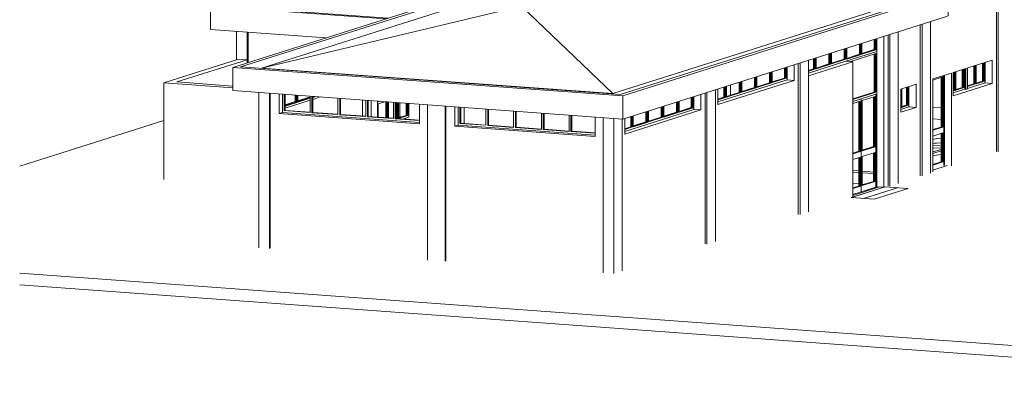
# Model space of a CAD drawing. Units: millimetres. Extents: x -1204 to 304664, y -43305 to 57325.
# Drawn here: x 108071 to 133208, y -2794 to 6500 of the extents above; entities that cross this region are included whole.
import ezdxf

# ---------------------------------------------------------------- set-up
doc = ezdxf.new("R2010")
doc.units = ezdxf.units.MM
for name, color, linetype, lineweight in [('A-DETL', 90, 'Continuous', 5), ('A-DOOR', 31, 'Continuous', 5), ('A-FLOR', 192, 'Continuous', 9), ('A-GLAZ', 151, 'Continuous', 5), ('A-ROOF', 132, 'Continuous', 5), ('A-WALL', 113, 'Continuous', 5), ('S-COLS', 52, 'Continuous', 5)]:
    doc.layers.add(name, color=color, linetype=linetype, lineweight=lineweight)

# ---------------------------------------------------------------- blocks, each defined once
blk = doc.blocks.new('vinculo entorno_rvt-1-ALZADO CD')
at = {"layer": 'A-FLOR', "color": 7}
for p, q in [((-11443, 3926), (-15125, 2758)), ((-15125, 21), (23448, -2794)), ((19384, -2794), (-15125, -276))]:
    blk.add_line(p, q, dxfattribs=at)
blk = doc.blocks.new('Canalon5 - Canalon-210547-ALZADO CD')
at = {"layer": 'A-FLOR'}
for p, q in [((-10255, 6844), (-7877, 7598)), ((-7806, 7568), (-10055, 6854)), ((-7877, 7598), (-7642, 7581)), ((-7806, 7371), (-7806, 7568)), ((-7806, 7568), (-7642, 7556)), ((-5789, 6518), (-10255, 6844)), ((-10255, 6844), (-10255, 6251)), ((-10055, 6854), (-5724, 6538)), ((-10255, 6251), (-7309, 6036))]:
    blk.add_line(p, q, dxfattribs=at)
blk = doc.blocks.new('Canalon7 - Canalon-211182-ALZADO CD')
at = {"layer": 'A-FLOR'}
for p, q in [((-2039, 7708), (-9687, 5281)), ((-9487, 5292), (-1903, 7698)), ((-2249, 7391), (-1903, 7698)), ((-1903, 7698), (-2039, 7708)), ((207, 4585), (8379, 7177)), ((8579, 7188), (277, 4554)), ((8128, 7221), (8063, 7200)), ((8063, 7200), (8379, 7177)), ((8063, 7200), (8063, 7077)), ((8128, 7221), (8579, 7188)), ((8579, 7188), (8579, 6595)), ((277, 3961), (8514, 6575)), ((8514, 6575), (8579, 6595)), ((277, 4554), (-9687, 5281)), ((-9687, 5281), (-9687, 4688)), ((-9487, 5292), (207, 4585)), ((-9687, 4688), (277, 3961)), ((277, 4554), (277, 3961))]:
    blk.add_line(p, q, dxfattribs=at)
blk = doc.blocks.new('Familia3 - Familia3-498071-ALZADO CD')
at = {"layer": 'A-GLAZ'}
for p, q in [((-8092, 4572), (-8092, 4387)), ((-8074, 4385), (-8074, 4570)), ((-8065, 4385), (-8065, 4570)), ((-8046, 4568), (-8046, 4383)), ((-8025, 4390), (-8025, 4567)), ((-7636, 4514), (-7636, 4538)), ((-7617, 4537), (-7636, 4531)), ((-7636, 4524), (-7599, 4536)), ((-7636, 4521), (-7590, 4535)), ((-7572, 4534), (-7636, 4514)), ((-8349, 4238), (-7708, 4441)), ((-8092, 4387), (-8349, 4305)), ((-8349, 4294), (-8065, 4385)), ((-8349, 4298), (-8074, 4385)), ((-8046, 4383), (-8349, 4287)), ((-8092, 4387), (-8065, 4385)), ((-8074, 4385), (-8065, 4385)), ((-8065, 4385), (-8046, 4383)), ((-7708, 4508), (-8025, 4408)), ((-8025, 4401), (-7708, 4501)), ((-8025, 4397), (-7708, 4498)), ((-7708, 4491), (-8025, 4390)), ((-7641, 4463), (-7446, 4525))]:
    blk.add_line(p, q, dxfattribs=at)
blk = doc.blocks.new('Ventana_gimnasio_2 - Ventana_gimnasio_2-591743-ALZADO CD')
at = {"layer": 'A-GLAZ'}
for p, q in [((-5993, 4419), (-5993, 4012)), ((-5971, 4399), (-5971, 4417)), ((-5953, 4416), (-5971, 4410)), ((-5971, 4406), (-5944, 4415)), ((-5926, 4414), (-5971, 4399)), ((-5971, 4350), (-5799, 4404)), ((-5971, 4008), (-5971, 4350)), ((-5778, 4403), (-5778, 3994)), ((-5760, 3993), (-5760, 4402)), ((-5751, 3992), (-5751, 4401)), ((-5733, 4400), (-5733, 3991)), ((-5712, 3989), (-5712, 4398)), ((-5501, 3974), (-5501, 4383)), ((-5492, 3973), (-5492, 4382)), ((-5474, 4381), (-5474, 3972)), ((-5452, 3971), (-5452, 4379)), ((-5259, 4365), (-5259, 4050)), ((-5241, 4048), (-5241, 4364)), ((-5232, 4048), (-5232, 4363)), ((-5214, 4362), (-5214, 4047)), ((-5193, 4004), (-5193, 4360)), ((-5259, 4050), (-5452, 3989)), ((-5452, 3978), (-5232, 4048)), ((-5452, 3982), (-5241, 4048)), ((-5214, 4047), (-5452, 3971)), ((-5259, 4050), (-5232, 4048)), ((-5241, 4048), (-5232, 4048)), ((-5232, 4048), (-5214, 4047)), ((-5327, 3961), (-5193, 4004))]:
    blk.add_line(p, q, dxfattribs=at)
blk = doc.blocks.new('Ventana_gimnasio_3 - Ventana_gimnasio_3-515834-ALZADO CD')
at = {"layer": 'A-GLAZ'}
for p, q in [((-8416, 4129), (-8416, 4595)), ((-8371, 4592), (-8371, 4175)), ((-8362, 4178), (-8362, 4591)), ((-8358, 4181), (-8358, 4591)), ((-8349, 4590), (-8349, 4182)), ((-7708, 4127), (-7708, 4544)), ((-7663, 4540), (-7663, 4123)), ((-7654, 4126), (-7654, 4540)), ((-7650, 4127), (-7650, 4539)), ((-7641, 4539), (-7641, 4130)), ((-7000, 4075), (-7000, 4492)), ((-6955, 4489), (-6955, 4072)), ((-6946, 4074), (-6946, 4488)), ((-6942, 4076), (-6942, 4488)), ((-6933, 4487), (-6933, 4079)), ((-6292, 4023), (-6292, 4440)), ((-6247, 4437), (-6247, 4020)), ((-6238, 4023), (-6238, 4436)), ((-6234, 4024), (-6234, 4436)), ((-6225, 4436), (-6225, 4027)), ((-5584, 3972), (-5584, 4389)), ((-5539, 4385), (-5539, 3968)), ((-5531, 3971), (-5531, 4385)), ((-5526, 3973), (-5526, 4385)), ((-5518, 4384), (-5518, 3975)), ((-4918, 3874), (-8416, 4129)), ((-8362, 4178), (-8371, 4175)), ((-8371, 4175), (-7708, 4127)), ((-8349, 4182), (-8362, 4178)), ((-8358, 4179), (-8362, 4178)), ((-7707, 4130), (-8362, 4178)), ((-7707, 4132), (-8358, 4179)), ((-8349, 4182), (-7708, 4135)), ((-7663, 4123), (-7654, 4126)), ((-7663, 4123), (-7000, 4075)), ((-7654, 4126), (-7641, 4130)), ((-7654, 4126), (-7650, 4127)), ((-7000, 4078), (-7654, 4126)), ((-6999, 4080), (-7650, 4127)), ((-7641, 4130), (-7000, 4083)), ((-6946, 4074), (-6955, 4072)), ((-6955, 4072), (-6292, 4023)), ((-6933, 4079), (-6946, 4074)), ((-6942, 4076), (-6946, 4074)), ((-6292, 4027), (-6946, 4074)), ((-6292, 4028), (-6942, 4076)), ((-6933, 4079), (-6292, 4032)), ((-6247, 4020), (-6238, 4023)), ((-6238, 4023), (-6225, 4027)), ((-6238, 4023), (-6234, 4024)), ((-5584, 3975), (-6238, 4023)), ((-5584, 3977), (-6234, 4024)), ((-6225, 4027), (-5584, 3980)), ((-6247, 4020), (-5584, 3972)), ((-5539, 3968), (-5531, 3971)), ((-5539, 3968), (-4918, 3923)), ((-5531, 3971), (-5518, 3975)), ((-5531, 3971), (-5526, 3973)), ((-4918, 3926), (-5531, 3971)), ((-4918, 3928), (-5526, 3973)), ((-5518, 3975), (-4918, 3932))]:
    blk.add_line(p, q, dxfattribs=at)
blk = doc.blocks.new('Familia3 - Familia3-V37-ALZADO CD')
at = {"layer": 'A-GLAZ'}
for p, q in [((2065, 4249), (2065, 4529)), ((2087, 4535), (2087, 4206)), ((1271, 4276), (1271, 4007)), ((1280, 4279), (1280, 4007)), ((1298, 4005), (1298, 4285)), ((1319, 4292), (1319, 4012)), ((1642, 4132), (1642, 4394)), ((1660, 4400), (1660, 4131)), ((1669, 4403), (1669, 4130)), ((1687, 4129), (1687, 4408)), ((1709, 4415), (1709, 4136)), ((2020, 4252), (2020, 4514)), ((2038, 4520), (2038, 4251)), ((2047, 4523), (2047, 4250)), ((2087, 4206), (321, 3646)), ((474, 3762), (474, 4024)), ((492, 4029), (492, 3760)), ((501, 4032), (501, 3760)), ((520, 3758), (520, 4038)), ((541, 4045), (541, 3765)), ((864, 3885), (864, 4147)), ((882, 4153), (882, 3884)), ((891, 4156), (891, 3883)), ((909, 3882), (909, 4162)), ((930, 4168), (930, 3889)), ((1253, 4009), (1253, 4271)), ((1319, 4030), (1642, 4132)), ((1660, 4131), (1319, 4023)), ((1669, 4130), (1319, 4019)), ((1319, 4012), (1687, 4129)), ((1669, 4130), (1642, 4132)), ((1669, 4130), (1660, 4131)), ((1687, 4129), (1669, 4130)), ((1709, 4153), (2020, 4252)), ((2038, 4251), (1709, 4146)), ((2047, 4250), (1709, 4143)), ((1709, 4136), (2065, 4249)), ((2047, 4250), (2020, 4252)), ((2047, 4250), (2038, 4251)), ((2065, 4249), (2047, 4250)), ((541, 3783), (864, 3885)), ((882, 3884), (541, 3776)), ((891, 3883), (541, 3772)), ((541, 3765), (909, 3882)), ((891, 3883), (864, 3885)), ((891, 3883), (882, 3884)), ((909, 3882), (891, 3883)), ((930, 3906), (1253, 4009)), ((1271, 4007), (930, 3899)), ((1280, 4007), (930, 3896)), ((930, 3889), (1298, 4005)), ((1280, 4007), (1253, 4009)), ((1280, 4007), (1271, 4007)), ((1298, 4005), (1280, 4007)), ((321, 3713), (474, 3762)), ((492, 3760), (321, 3706)), ((501, 3760), (321, 3703)), ((321, 3696), (520, 3758)), ((501, 3760), (474, 3762)), ((501, 3760), (492, 3760)), ((520, 3758), (501, 3760))]:
    blk.add_line(p, q, dxfattribs=at)
blk = doc.blocks.new('Familia3 - Familia3-V38-ALZADO CD')
at = {"layer": 'A-GLAZ'}
for p, q in [((4444, 5003), (4444, 5283)), ((4465, 5290), (4465, 4961)), ((3649, 5031), (3649, 4762)), ((3658, 5034), (3658, 4761)), ((3676, 4760), (3676, 5040)), ((3698, 5046), (3698, 4767)), ((4020, 4887), (4020, 5149)), ((4038, 5154), (4038, 4885)), ((4047, 5157), (4047, 4885)), ((4065, 4883), (4065, 5163)), ((4087, 5170), (4087, 4890)), ((4398, 5007), (4398, 5269)), ((4416, 5274), (4416, 5005)), ((4426, 5277), (4426, 5005)), ((4465, 4961), (2700, 4401)), ((2853, 4516), (2853, 4778)), ((2871, 4784), (2871, 4515)), ((2880, 4787), (2880, 4514)), ((2898, 4513), (2898, 4793)), ((2919, 4799), (2919, 4520)), ((3242, 4640), (3242, 4902)), ((3260, 4907), (3260, 4638)), ((3269, 4910), (3269, 4638)), ((3287, 4636), (3287, 4916)), ((3308, 4923), (3308, 4643)), ((3631, 4763), (3631, 5025)), ((3698, 4784), (4020, 4887)), ((4038, 4885), (3698, 4777)), ((4047, 4885), (3698, 4774)), ((3698, 4767), (4065, 4883)), ((4047, 4885), (4020, 4887)), ((4047, 4885), (4038, 4885)), ((4065, 4883), (4047, 4885)), ((4087, 4908), (4398, 5007)), ((4416, 5005), (4087, 4901)), ((4426, 5005), (4087, 4897)), ((4087, 4890), (4444, 5003)), ((4426, 5005), (4398, 5007)), ((4426, 5005), (4416, 5005)), ((4444, 5003), (4426, 5005)), ((2919, 4537), (3242, 4640)), ((3260, 4638), (2919, 4530)), ((3269, 4638), (2919, 4527)), ((2919, 4520), (3287, 4636)), ((3269, 4638), (3242, 4640)), ((3269, 4638), (3260, 4638)), ((3287, 4636), (3269, 4638)), ((3308, 4661), (3631, 4763)), ((3649, 4762), (3308, 4654)), ((3658, 4761), (3308, 4650)), ((3308, 4643), (3676, 4760)), ((3658, 4761), (3631, 4763)), ((3658, 4761), (3649, 4762)), ((3676, 4760), (3658, 4761)), ((2700, 4468), (2853, 4516)), ((2871, 4515), (2700, 4461)), ((2880, 4514), (2700, 4457)), ((2700, 4450), (2898, 4513)), ((2880, 4514), (2853, 4516)), ((2880, 4514), (2871, 4515)), ((2898, 4513), (2880, 4514))]:
    blk.add_line(p, q, dxfattribs=at)
blk = doc.blocks.new('Puerta_gimnasio - Puerta_gimnasio-620561-ALZADO CD')
at = {"layer": 'A-DOOR'}
for p, q in [((6757, 5688), (5968, 5438)), ((6094, 5428), (6735, 5632)), ((6690, 4647), (6690, 5617)), ((6708, 5623), (6708, 4645)), ((6717, 4645), (6717, 5626)), ((6735, 5632), (6735, 4643)), ((6757, 5688), (6757, 2229)), ((6148, 4475), (6690, 4647)), ((6708, 4645), (6148, 4468)), ((6148, 4464), (6717, 4645)), ((6735, 4643), (6148, 4457)), ((6148, 4408), (6735, 4594)), ((6382, 4433), (6711, 4538)), ((6671, 3256), (6671, 4525)), ((6687, 4530), (6687, 3255)), ((6690, 4647), (6717, 4645)), ((6696, 3254), (6696, 4533)), ((6717, 4645), (6708, 4645)), ((6711, 4538), (6711, 3253)), ((6717, 4645), (6735, 4643)), ((6733, 4593), (6733, 2222)), ((6735, 2222), (6735, 4594)), ((6148, 4359), (6338, 4419)), ((6298, 3138), (6298, 4407)), ((6314, 4412), (6314, 3136)), ((6323, 3136), (6323, 4414)), ((6338, 4419), (6338, 3135)), ((6360, 2104), (6360, 4475)), ((6360, 4475), (6360, 2104)), ((6382, 3148), (6382, 4433)), ((6148, 3090), (6298, 3138)), ((6314, 3136), (6148, 3084)), ((6148, 3080), (6323, 3136)), ((6338, 3135), (6148, 3074)), ((6298, 3138), (6323, 3136)), ((6323, 3136), (6314, 3136)), ((6323, 3136), (6338, 3135)), ((6381, 3164), (6671, 3256)), ((6687, 3255), (6382, 3158)), ((6382, 3154), (6696, 3254)), ((6711, 3253), (6382, 3148)), ((6711, 3105), (6382, 3000)), ((6671, 3256), (6696, 3254)), ((6671, 2366), (6671, 3092)), ((6696, 3254), (6687, 3255)), ((6687, 3097), (6687, 2365)), ((6696, 3254), (6711, 3253)), ((6696, 3100), (6696, 2365)), ((6711, 2363), (6711, 3105)), ((6338, 2986), (6148, 2926)), ((6298, 2248), (6298, 2973)), ((6314, 2978), (6314, 2247)), ((6323, 2981), (6323, 2246)), ((6338, 2245), (6338, 2986)), ((6382, 3000), (6382, 2259)), ((6382, 2275), (6671, 2366)), ((6687, 2365), (6382, 2268)), ((6696, 2365), (6382, 2265)), ((6382, 2259), (6711, 2363)), ((6671, 2366), (6696, 2365)), ((6687, 2365), (6696, 2365)), ((6696, 2365), (6711, 2363)), ((6148, 2200), (6298, 2248)), ((6314, 2247), (6148, 2194)), ((6323, 2246), (6148, 2191)), ((6148, 2185), (6338, 2245)), ((6360, 2104), (6148, 2036)), ((6323, 2246), (6298, 2248)), ((6314, 2247), (6323, 2246)), ((6338, 2245), (6323, 2246)), ((6733, 2222), (6360, 2104)), ((6757, 2229), (6735, 2222))]:
    blk.add_line(p, q, dxfattribs=at)
blk = doc.blocks.new('PUERTA - PUERTA-619529-ALZADO CD')
at = {"layer": 'A-DOOR'}
for p, q in [((8191, 4957), (8443, 5037)), ((8416, 5028), (8416, 3754)), ((8425, 3753), (8425, 5031)), ((8443, 5065), (8443, 3752)), ((8443, 5037), (8443, 5065)), ((8465, 2771), (8465, 5072)), ((8465, 5072), (8465, 2771)), ((8486, 5079), (8486, 2777)), ((8398, 3755), (8398, 5023)), ((8191, 3690), (8398, 3755)), ((8416, 3754), (8191, 3683)), ((8191, 3679), (8425, 3753)), ((8443, 3752), (8191, 3672)), ((8443, 3604), (8191, 3524)), ((8398, 3755), (8425, 3753)), ((8398, 2866), (8398, 3590)), ((8425, 3753), (8416, 3754)), ((8416, 3595), (8416, 2865)), ((8425, 3753), (8443, 3752)), ((8425, 3598), (8425, 2864)), ((8443, 2863), (8443, 3604)), ((8191, 2800), (8398, 2866)), ((8416, 2865), (8191, 2793)), ((8425, 2864), (8191, 2790)), ((8191, 2783), (8443, 2863)), ((8398, 2866), (8425, 2864)), ((8416, 2865), (8425, 2864)), ((8425, 2864), (8443, 2863))]:
    blk.add_line(p, q, dxfattribs=at)
blk = doc.blocks.new('Ventana_alta_4 - Ventana_alta_4-589230-ALZADO CD')
at = {"layer": 'A-GLAZ'}
for p, q in [((7539, 4778), (7539, 4312)), ((7557, 4311), (7557, 4784)), ((7578, 4791), (7578, 4268)), ((7373, 4253), (7373, 4726)), ((7395, 4733), (7395, 4259)), ((7512, 4314), (7512, 4770)), ((7530, 4776), (7530, 4313)), ((7395, 4277), (7512, 4314)), ((7530, 4313), (7395, 4270)), ((7539, 4312), (7395, 4267)), ((7395, 4259), (7557, 4311)), ((7539, 4312), (7512, 4314)), ((7539, 4312), (7530, 4313)), ((7557, 4311), (7539, 4312)), ((7578, 4268), (7370, 4202))]:
    blk.add_line(p, q, dxfattribs=at)
blk = doc.blocks.new('Familia3 - Familia3-V107-ALZADO CD')
at = {"layer": 'A-GLAZ'}
for p, q in [((6312, 5614), (6312, 5876)), ((6330, 5882), (6330, 5612)), ((6339, 5884), (6339, 5612)), ((6357, 5610), (6357, 5890)), ((6379, 5897), (6379, 5617)), ((6690, 5734), (6690, 5996)), ((6708, 6002), (6708, 5732)), ((6717, 6004), (6717, 5732)), ((6735, 5730), (6735, 6010)), ((6757, 6017), (6757, 5688)), ((5534, 5367), (5534, 5629)), ((5552, 5635), (5552, 5365)), ((5561, 5637), (5561, 5365)), ((5579, 5363), (5579, 5643)), ((5600, 5650), (5600, 5370)), ((5923, 5490), (5923, 5752)), ((5941, 5758), (5941, 5489)), ((5950, 5761), (5950, 5488)), ((5968, 5487), (5968, 5767)), ((6757, 5688), (5968, 5438)), ((5989, 5774), (5989, 5494)), ((5989, 5511), (6312, 5614)), ((6330, 5612), (5989, 5504)), ((6339, 5612), (5989, 5501)), ((5989, 5494), (6357, 5610)), ((6339, 5612), (6312, 5614)), ((6339, 5612), (6330, 5612)), ((6357, 5610), (6339, 5612)), ((6379, 5635), (6690, 5734)), ((6708, 5732), (6379, 5628)), ((6717, 5732), (6379, 5624)), ((6379, 5617), (6735, 5730)), ((6717, 5732), (6690, 5734)), ((6717, 5732), (6708, 5732)), ((6735, 5730), (6717, 5732)), ((5964, 5437), (5015, 5135)), ((5144, 5243), (5144, 5505)), ((5162, 5511), (5162, 5242)), ((5171, 5514), (5171, 5241)), ((5189, 5240), (5189, 5520)), ((5211, 5527), (5211, 5247)), ((5211, 5264), (5534, 5367)), ((5552, 5365), (5211, 5257)), ((5561, 5365), (5211, 5254)), ((5211, 5247), (5579, 5363)), ((5561, 5365), (5534, 5367)), ((5561, 5365), (5552, 5365)), ((5579, 5363), (5561, 5365)), ((5600, 5388), (5923, 5490)), ((5941, 5489), (5600, 5381)), ((5950, 5488), (5600, 5377)), ((5600, 5370), (5968, 5487)), ((5950, 5488), (5923, 5490)), ((5950, 5488), (5941, 5489)), ((5968, 5487), (5950, 5488)), ((5015, 5202), (5144, 5243)), ((5162, 5242), (5015, 5195)), ((5171, 5241), (5015, 5192)), ((5015, 5185), (5189, 5240)), ((5171, 5241), (5144, 5243)), ((5171, 5241), (5162, 5242)), ((5189, 5240), (5171, 5241))]:
    blk.add_line(p, q, dxfattribs=at)
blk = doc.blocks.new('Ventana_alta_2 - Ventana_alta_2-623529-ALZADO CD')
at = {"layer": 'A-GLAZ'}
for p, q in [((9231, 4860), (9231, 5315)), ((9249, 5321), (9249, 4858)), ((9258, 5324), (9258, 4858)), ((9276, 4856), (9276, 5329)), ((9297, 5336), (9297, 4863)), ((9458, 4932), (9458, 5387)), ((9476, 5393), (9476, 4930)), ((9485, 5396), (9485, 4930)), ((9503, 4928), (9503, 5402)), ((9524, 5408), (9524, 4886)), ((8712, 4695), (8712, 5151)), ((8730, 5156), (8730, 4694)), ((8739, 5159), (8739, 4693)), ((8757, 4692), (8757, 5165)), ((8778, 5172), (8778, 4699)), ((8939, 4767), (8939, 5223)), ((8957, 5228), (8957, 4766)), ((8966, 5231), (8966, 4765)), ((8984, 4764), (8984, 5237)), ((9005, 5244), (9005, 4721)), ((9028, 4719), (9028, 5251)), ((9071, 5265), (9071, 4733)), ((9524, 4886), (9071, 4742)), ((9071, 4809), (9231, 4860)), ((9249, 4858), (9071, 4802)), ((9258, 4858), (9071, 4798)), ((9071, 4791), (9276, 4856)), ((9258, 4858), (9231, 4860)), ((9258, 4858), (9249, 4858)), ((9276, 4856), (9258, 4858)), ((9297, 4881), (9458, 4932)), ((9476, 4930), (9297, 4874)), ((9485, 4930), (9297, 4870)), ((9297, 4863), (9503, 4928)), ((9458, 4932), (9485, 4930)), ((9476, 4930), (9485, 4930)), ((9485, 4930), (9503, 4928)), ((9005, 4721), (8710, 4627)), ((8730, 4694), (8710, 4687)), ((8739, 4693), (8710, 4684)), ((8710, 4677), (8757, 4692)), ((8739, 4693), (8712, 4695)), ((8739, 4693), (8730, 4694)), ((8757, 4692), (8739, 4693)), ((8778, 4716), (8939, 4767)), ((8957, 4766), (8778, 4709)), ((8966, 4765), (8778, 4705)), ((8778, 4699), (8984, 4764)), ((8939, 4767), (8966, 4765)), ((8957, 4766), (8966, 4765)), ((8966, 4765), (8984, 4764)), ((9005, 4721), (9028, 4719)), ((9071, 4733), (9028, 4719))]:
    blk.add_line(p, q, dxfattribs=at)

msp = doc.modelspace()

# ---------------------------------------------------------------- linework, layer by layer
at = {"layer": 'A-DETL'}
for p, q in [((131387.384, 4265.73), (131594.363, 4250.629)), ((131594.363, 3950.711), (131387.384, 3965.812)), ((131483.896, 3465.436), (131387.384, 3434.814)), ((131387.384, 3286.863), (131571.807, 3273.407)), ((131594.363, 3457.376), (131483.896, 3465.436)), ((131387.384, 3227.804), (131594.363, 3212.702)), ((131594.363, 3183.798), (131387.384, 3118.128)), ((131387.384, 3082.941), (131594.363, 3148.611)), ((129494.073, 2595.285), (129344.294, 2606.213)), ((129867.018, 2568.073), (129577.889, 2589.169)), ((129344.294, 2310.917), (129490.893, 2300.221)), ((129577.889, 2293.873), (129627.276, 2290.27)), ((129300.685, 1951.307), (130165.485, 2225.689)), ((129615.28, 1928.353), (130480.079, 2202.735)), ((129885.784, 1908.616), (130750.584, 2182.999)), ((130750.584, 2182.999), (130165.485, 2225.689)), ((129885.784, 1908.616), (129300.685, 1951.307))]:
    msp.add_line(p, q, dxfattribs=at)
for centre, major_axis, start_param, end_param in [((131532.923, 3322.648), (175, 0), 1.207324301, 2.585632802), ((131906.553, 2970.561), (625, 0), 2.097560272, 2.564102954)]:
    msp.add_ellipse(centre, major_axis=major_axis, ratio=0.152150228, start_param=start_param, end_param=end_param, dxfattribs=at)
at = {"layer": 'A-FLOR'}
for p, q in [((131387.384, 2657.356), (131750.314, 2772.505)), ((129344.294, 2009.128), (130020.714, 2223.741))]:
    msp.add_line(p, q, dxfattribs=at)
at = {"layer": 'A-ROOF'}
for p, q in [((121356.269, 7520.706), (114243.29, 5263.912)), ((123215.026, 4609.304), (131063.084, 7099.323)), ((120880.347, 6845.099), (114243.29, 5263.912)), ((120880.347, 6845.099), (123215.026, 4609.304)), ((114243.29, 5263.912), (123215.026, 4609.304)), ((114243.29, 5252.851), (114243.29, 5263.912)), ((123215.026, 4597.763), (123215.026, 4609.304))]:
    msp.add_line(p, q, dxfattribs=at)
at = {"layer": 'A-WALL'}
for p, q in [((133008.884, 3127.838), (133008.884, 15600.107)), ((131063.084, 2510.478), (131063.084, 6369.213)), ((113900.48, 6180.597), (113900.48, 5405.111)), ((130133.424, 6074.252), (130133.424, 2215.517)), ((130241.524, 2249.815), (130241.524, 6108.55)), ((111753.435, 4889.476), (113653.439, 5492.306)), ((113878.86, 5475.858), (112086.955, 4907.326)), ((113878.86, 5475.858), (113653.439, 5492.306)), ((113878.86, 5398.252), (113878.86, 5475.858)), ((127841.705, 5347.139), (127841.705, 4947.655)), ((127949.805, 1522.702), (127949.805, 5381.437)), ((129344.294, 5424.394), (128211.089, 5064.853)), ((129160.646, 5437.794), (129344.294, 5424.394)), ((129344.294, 1965.144), (129344.294, 5424.394)), ((131906.264, 5150.059), (132900.784, 5465.598)), ((132900.784, 5465.598), (132900.784, 4872.584)), ((131387.384, 4985.429), (131863.024, 5136.339)), ((131863.024, 5136.339), (131863.024, 2764.282)), ((131906.264, 4557.044), (131906.264, 5150.059)), ((111753.435, 2418.582), (111753.435, 4889.476)), ((113509.545, 4761.344), (111753.435, 4889.476)), ((112086.955, 4907.326), (113509.545, 4803.529)), ((127841.705, 4947.655), (125895.905, 4330.295)), ((126215.622, 4831.218), (126215.622, 4569.121)), ((127661.368, 4960.813), (127841.705, 4947.655)), ((130565.824, 4724.766), (130954.984, 4848.238)), ((130954.984, 4848.238), (130954.984, 4255.224)), ((131387.384, 2613.372), (131387.384, 4985.429)), ((132900.784, 4872.584), (131906.264, 4557.044)), ((132720.447, 4885.742), (132900.784, 4872.584)), ((114468.711, 4618.078), (114468.711, 658.62)), ((114694.131, 4101.423), (114694.131, 4601.631)), ((115171.361, 4428.775), (115488.432, 4529.375)), ((125463.505, 4592.588), (125463.505, 4193.104)), ((125571.605, 768.151), (125571.605, 4626.886)), ((125895.905, 4330.295), (125895.905, 4729.779)), ((130565.824, 4131.752), (130565.824, 4724.766)), ((115488.432, 4441.406), (114847.315, 4237.994)), ((114847.315, 4325.962), (115104.657, 4407.611)), ((115750.499, 4524.554), (115555.136, 4462.57)), ((116825.29, 4037.53), (116825.29, 4446.134)), ((117041.49, 4430.359), (117041.49, 4021.755)), ((117203.64, 4012.172), (117203.64, 4418.528)), ((117778.16, 4020.409), (117778.16, 4373.209)), ((118003.58, 4360.162), (118003.58, 4003.961)), ((118278.317, 4340.116), (118278.317, 3839.909)), ((118954.578, 4290.774), (118954.578, 331.316)), ((119179.999, 3774.119), (119179.999, 4274.327)), ((114694.131, 4101.423), (114780.611, 4128.862)), ((118278.317, 3839.909), (114694.131, 4101.423)), ((119419.69, 4256.838), (119419.69, 3848.234)), ((125463.505, 4193.104), (123517.705, 3575.744)), ((125283.169, 4206.262), (125463.505, 4193.104)), ((130954.984, 4255.224), (130565.824, 4131.752)), ((130774.648, 4268.382), (130954.984, 4255.224)), ((117744.14, 4009.615), (117778.16, 4020.409)), ((117778.16, 4020.409), (117831.862, 4016.491)), ((118003.58, 4003.961), (117869.295, 3961.356)), ((119179.999, 3774.119), (119266.479, 3801.558)), ((122764.185, 3512.605), (119179.999, 3774.119)), ((122764.185, 4012.172), (122764.185, 3512.605)), ((123517.705, 3575.744), (123517.705, 3975.228)), ((129344.294, 2644.324), (129494.073, 2633.396)), ((129577.889, 2627.28), (129867.018, 2606.184)), ((130133.424, 2215.517), (129344.294, 1965.144)), ((129953.088, 2228.675), (130133.424, 2215.517))]:
    msp.add_line(p, q, dxfattribs=at)
at = {"layer": 'S-COLS'}
for p, q in [((133053.968, 3124.549), (133053.968, 15614.412)), ((131108.168, 2507.189), (131108.168, 6383.517)), ((131324.368, 2575.784), (131324.368, 6452.113)), ((113608.355, 6201.911), (113608.355, 5478.002)), ((113878.86, 5398.252), (113878.86, 6182.174)), ((130286.608, 2246.526), (130286.608, 6122.854)), ((130502.808, 2315.121), (130502.808, 6191.449)), ((127994.889, 1519.413), (127994.889, 5395.741)), ((128211.089, 1588.008), (128211.089, 5464.337)), ((114176.586, 671.497), (114176.586, 4639.392)), ((114447.091, 651.76), (114447.091, 4619.655)), ((125616.689, 764.862), (125616.689, 4641.19)), ((125832.889, 833.457), (125832.889, 4709.785)), ((118482.117, 357.351), (118482.117, 4325.246)), ((118932.958, 324.456), (118932.958, 4292.352)), ((122967.985, 3997.942), (122967.985, 30.047)), ((123238.49, 10.31), (123238.49, 3978.205)), ((123454.69, 78.906), (123454.69, 3962.431))]:
    msp.add_line(p, q, dxfattribs=at)

# ---------------------------------------------------------------- block references
at = {"lineweight": 5}
msp.add_blockref('vinculo entorno_rvt-1-ALZADO CD', (123196.207, 0), dxfattribs=at)
at = {"layer": 'A-DOOR'}
for name in ['Puerta_gimnasio - Puerta_gimnasio-620561-ALZADO CD', 'PUERTA - PUERTA-619529-ALZADO CD']:
    msp.add_blockref(name, (123196.207, 0), dxfattribs=at)
at = {"layer": 'A-FLOR'}
for name in ['Canalon5 - Canalon-210547-ALZADO CD', 'Canalon7 - Canalon-211182-ALZADO CD']:
    msp.add_blockref(name, (123196.207, 0), dxfattribs=at)
at = {"layer": 'A-GLAZ'}
for name, p in [('Familia3 - Familia3-V107-ALZADO CD', (123196.207, 0)), ('Familia3 - Familia3-V38-ALZADO CD', (123196.207, 0)), ('Ventana_alta_2 - Ventana_alta_2-623529-ALZADO CD', (123196.207, 0)), ('Ventana_alta_4 - Ventana_alta_4-589230-ALZADO CD', (123196.207, 0)), ('Ventana_gimnasio_3 - Ventana_gimnasio_3-515834-ALZADO CD', (123196.207, 0)), ('Familia3 - Familia3-498071-ALZADO CD', (123196.207, 0)), ('Familia3 - Familia3-V37-ALZADO CD', (123196.207, 0)), ('Ventana_gimnasio_2 - Ventana_gimnasio_2-591743-ALZADO CD', (123196.207, 0)), ('Ventana_gimnasio_3 - Ventana_gimnasio_3-515834-ALZADO CD', (127682.075, -327.304))]:
    msp.add_blockref(name, p, dxfattribs=at)

doc.saveas('drawing.dxf')
